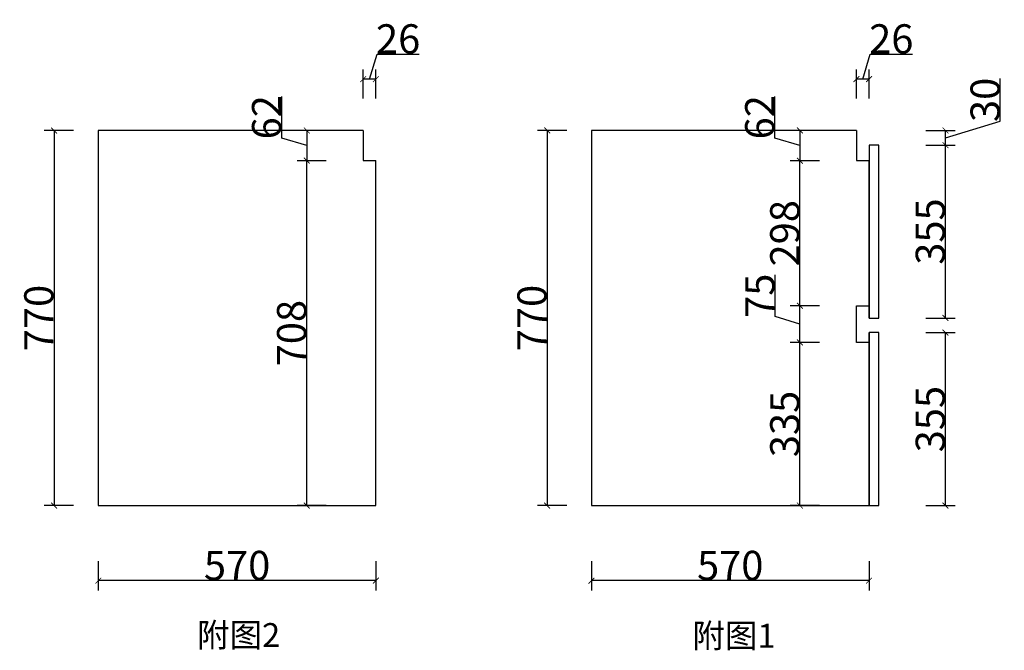
# Model space of a CAD drawing. Units: inches. Extents: x 223799 to 270612, y -95370 to -82428.
# Drawn here: x 242839 to 244861, y -86060 to -84766 of the extents above; entities that cross this region are included whole.
import ezdxf

# ---------------------------------------------------------------- set-up
doc = ezdxf.new("R2010")
doc.units = ezdxf.units.IN
doc.header["$MEASUREMENT"] = 0
doc.linetypes.add('ACAD_ISO03W100', pattern=[30, 12, -18])
doc.styles.add('DS01', font='calibril.ttf')
doc.styles.add('TIMES', font='times.ttf')
doc.dimstyles.new('DS02', dxfattribs={"dimscale": 0, "dimtxt": 60, "dimasz": 12, "dimexe": 20, "dimexo": 40, "dimgap": 0.5, "dimtad": 1, "dimdec": 0, "dimzin": 0, "dimdsep": 46, "dimtxsty": 'DS01', "dimblk": 'ARCHTICK', "dimcen": 0, "dimdle": 0.6, "dimclrd": 44, "dimclre": 44, "dimadec": 0, "dimazin": 0, "dimtfac": 1, "dimtdec": 0, "dimtmove": 1, "dimatfit": 2, "dimldrblk": 'DOT', "dimfxl": 40, "dimfxlon": 1, "dimtolj": 1, "dimtzin": 0, "dimlwe": 30, "dimarcsym": 0})

# ---------------------------------------------------------------- blocks, each defined once
blk = doc.blocks.new('_ArchTick')
at = {"color": 0, "linetype": 'ByBlock', "const_width": 0.15}
blk.add_lwpolyline([(-0.5, -0.5), (0.5, 0.5)], dxfattribs=at)
blk = doc.blocks.new('*D155')
at = {"color": 44, "lineweight": -2, "transparency": 16777216}
for p, q in [((243557.3, -84887.5), (243572.7, -84836.1)), ((243572.7, -84836.1), (243659.4, -84836.1)), ((243570.9, -84887.5), (243543.7, -84887.5))]:
    blk.add_line(p, q, dxfattribs=at)
at = {"color": 44, "lineweight": 30, "transparency": 16777216}
for p, q in [((243544.3, -84927.5), (243544.3, -84867.5)), ((243570.3, -84927.5), (243570.3, -84867.5))]:
    blk.add_line(p, q, dxfattribs=at)
at = {"layer": 'Defpoints', "color": 0, "transparency": 16777216}
for p in [(243544.3, -84887.5), (243544.3, -85055), (243570.3, -85055)]:
    blk.add_point(p, dxfattribs=at)
at = {"color": 44, "lineweight": -2, "transparency": 16777216, "xscale": 12, "yscale": 12, "zscale": 12, "rotation": 180}
blk.add_blockref('_ArchTick', (243544.3, -84887.5), dxfattribs=at)
at = {"color": 44, "lineweight": -2, "transparency": 16777216, "xscale": 12, "yscale": 12, "zscale": 12}
blk.add_blockref('_ArchTick', (243570.3, -84887.5), dxfattribs=at)
at = {"color": 0, "transparency": 16777216, "insert": (243616, -84805), "char_height": 60, "attachment_point": 5, "style": 'DS01'}
blk.add_mtext('\\A1;26', dxfattribs=at)
blk = doc.blocks.new('_Dot')
at = {"color": 0, "linetype": 'ByBlock', "lineweight": -2}
blk.add_line((-0.5, 0), (-1, 0), dxfattribs=at)
at = {"color": 0, "linetype": 'ByBlock', "const_width": 0.5}
blk.add_lwpolyline([(-0.25, 0, 1), (0.25, 0, 1)], format="xyb", close=True, dxfattribs=at)
blk = doc.blocks.new('*D156')
at = {"color": 44, "lineweight": -2, "transparency": 16777216}
for p, q in [((243377, -85008.6), (243377, -84923.3)), ((243428.4, -84992.4), (243428.4, -85055.6)), ((243428.4, -85024), (243377, -85008.6))]:
    blk.add_line(p, q, dxfattribs=at)
at = {"color": 44, "lineweight": 30, "transparency": 16777216}
for p, q in [((243468.4, -84993), (243408.4, -84993)), ((243468.4, -85055), (243408.4, -85055))]:
    blk.add_line(p, q, dxfattribs=at)
at = {"layer": 'Defpoints', "color": 0, "transparency": 16777216}
for p in [(243544.3, -84993), (243428.4, -85055), (243544.3, -85055)]:
    blk.add_point(p, dxfattribs=at)
at = {"color": 44, "lineweight": -2, "transparency": 16777216, "xscale": 12, "yscale": 12, "zscale": 12}
for p, rotation in [((243428.4, -84993), 90), ((243428.4, -85055), 270)]:
    blk.add_blockref('_ArchTick', p, dxfattribs=dict(at, rotation=rotation))
at = {"color": 0, "transparency": 16777216, "insert": (243345.9, -84965.9), "char_height": 60, "attachment_point": 5, "rotation": 90, "style": 'DS01'}
blk.add_mtext('\\A1;62', dxfattribs=at)
blk = doc.blocks.new('*D157')
at = {"color": 44, "lineweight": 30, "transparency": 16777216}
for p, q in [((242949.4, -84993), (242889.4, -84993)), ((242949.4, -85763), (242889.4, -85763))]:
    blk.add_line(p, q, dxfattribs=at)
at = {"color": 44, "lineweight": -2, "transparency": 16777216}
blk.add_line((242909.4, -84992.4), (242909.4, -85763.6), dxfattribs=at)
at = {"layer": 'Defpoints', "color": 0, "transparency": 16777216}
for p in [(243000.3, -84993), (242909.4, -85763), (243000.3, -85763)]:
    blk.add_point(p, dxfattribs=at)
at = {"color": 44, "lineweight": -2, "transparency": 16777216, "xscale": 12, "yscale": 12, "zscale": 12}
for p, rotation in [((242909.4, -84993), 90), ((242909.4, -85763), 270)]:
    blk.add_blockref('_ArchTick', p, dxfattribs=dict(at, rotation=rotation))
at = {"color": 0, "transparency": 16777216, "insert": (242878.2, -85378), "char_height": 60, "attachment_point": 5, "rotation": 90, "style": 'DS01'}
blk.add_mtext('\\A1;770', dxfattribs=at)
blk = doc.blocks.new('*D158')
at = {"color": 44, "lineweight": 30, "transparency": 16777216}
for p, q in [((243468.4, -85055), (243408.4, -85055)), ((243468.4, -85763), (243408.4, -85763))]:
    blk.add_line(p, q, dxfattribs=at)
at = {"color": 44, "lineweight": -2, "transparency": 16777216}
blk.add_line((243428.4, -85763.6), (243428.4, -85054.4), dxfattribs=at)
at = {"layer": 'Defpoints', "color": 0, "transparency": 16777216}
for p in [(243428.4, -85055), (243570.3, -85055), (243570.3, -85763)]:
    blk.add_point(p, dxfattribs=at)
at = {"color": 44, "lineweight": -2, "transparency": 16777216, "xscale": 12, "yscale": 12, "zscale": 12}
for p, rotation in [((243428.4, -85055), 90), ((243428.4, -85763), 270)]:
    blk.add_blockref('_ArchTick', p, dxfattribs=dict(at, rotation=rotation))
at = {"color": 0, "transparency": 16777216, "insert": (243397.3, -85409), "char_height": 60, "attachment_point": 5, "rotation": 90, "style": 'DS01'}
blk.add_mtext('\\A1;708', dxfattribs=at)
blk = doc.blocks.new('*D149')
at = {"color": 44, "lineweight": 30, "transparency": 16777216}
for p, q in [((243000.3, -85877.1), (243000.3, -85937.1)), ((243570.3, -85877.1), (243570.3, -85937.1))]:
    blk.add_line(p, q, dxfattribs=at)
at = {"color": 44, "lineweight": -2, "transparency": 16777216}
blk.add_line((243570.9, -85917.1), (242999.7, -85917.1), dxfattribs=at)
at = {"layer": 'Defpoints', "color": 0, "transparency": 16777216}
for p in [(243000.3, -85763), (243570.3, -85763), (243000.3, -85917.1)]:
    blk.add_point(p, dxfattribs=at)
at = {"color": 44, "lineweight": -2, "transparency": 16777216, "xscale": 12, "yscale": 12, "zscale": 12, "rotation": 180}
blk.add_blockref('_ArchTick', (243000.3, -85917.1), dxfattribs=at)
at = {"color": 44, "lineweight": -2, "transparency": 16777216, "xscale": 12, "yscale": 12, "zscale": 12}
blk.add_blockref('_ArchTick', (243570.3, -85917.1), dxfattribs=at)
at = {"color": 0, "transparency": 16777216, "insert": (243285.3, -85885.9), "char_height": 60, "attachment_point": 5, "style": 'DS01'}
blk.add_mtext('\\A1;570', dxfattribs=at)
blk = doc.blocks.new('*D150')
at = {"color": 44, "lineweight": -2, "transparency": 16777216}
for p, q in [((244570, -84887.5), (244585.4, -84836.1)), ((244585.4, -84836.1), (244672.1, -84836.1)), ((244583.6, -84887.5), (244556.4, -84887.5))]:
    blk.add_line(p, q, dxfattribs=at)
at = {"color": 44, "lineweight": 30, "transparency": 16777216}
for p, q in [((244557, -84927.5), (244557, -84867.5)), ((244583, -84927.5), (244583, -84867.5))]:
    blk.add_line(p, q, dxfattribs=at)
at = {"layer": 'Defpoints', "color": 0, "transparency": 16777216}
for p in [(244557, -84887.5), (244557, -85055), (244583, -85055)]:
    blk.add_point(p, dxfattribs=at)
at = {"color": 44, "lineweight": -2, "transparency": 16777216, "xscale": 12, "yscale": 12, "zscale": 12, "rotation": 180}
blk.add_blockref('_ArchTick', (244557, -84887.5), dxfattribs=at)
at = {"color": 44, "lineweight": -2, "transparency": 16777216, "xscale": 12, "yscale": 12, "zscale": 12}
blk.add_blockref('_ArchTick', (244583, -84887.5), dxfattribs=at)
at = {"color": 0, "transparency": 16777216, "insert": (244628.7, -84805), "char_height": 60, "attachment_point": 5, "style": 'DS01'}
blk.add_mtext('\\A1;26', dxfattribs=at)
blk = doc.blocks.new('*D151')
at = {"color": 44, "lineweight": -2, "transparency": 16777216}
for p, q in [((244389.7, -85008.6), (244389.7, -84923.3)), ((244441.1, -84992.4), (244441.1, -85055.6)), ((244441.1, -85024), (244389.7, -85008.6))]:
    blk.add_line(p, q, dxfattribs=at)
at = {"color": 44, "lineweight": 30, "transparency": 16777216}
for p, q in [((244481.1, -84993), (244421.1, -84993)), ((244481.1, -85055), (244421.1, -85055))]:
    blk.add_line(p, q, dxfattribs=at)
at = {"layer": 'Defpoints', "color": 0, "transparency": 16777216}
for p in [(244557, -84993), (244441.1, -85055), (244557, -85055)]:
    blk.add_point(p, dxfattribs=at)
at = {"color": 44, "lineweight": -2, "transparency": 16777216, "xscale": 12, "yscale": 12, "zscale": 12}
for p, rotation in [((244441.1, -84993), 90), ((244441.1, -85055), 270)]:
    blk.add_blockref('_ArchTick', p, dxfattribs=dict(at, rotation=rotation))
at = {"color": 0, "transparency": 16777216, "insert": (244358.6, -84965.9), "char_height": 60, "attachment_point": 5, "rotation": 90, "style": 'DS01'}
blk.add_mtext('\\A1;62', dxfattribs=at)
blk = doc.blocks.new('*D159')
at = {"color": 44, "lineweight": 30, "transparency": 16777216}
for p, q in [((243962.1, -84993), (243902.1, -84993)), ((243962.1, -85763), (243902.1, -85763))]:
    blk.add_line(p, q, dxfattribs=at)
at = {"color": 44, "lineweight": -2, "transparency": 16777216}
blk.add_line((243922.1, -84992.4), (243922.1, -85763.6), dxfattribs=at)
at = {"layer": 'Defpoints', "color": 0, "transparency": 16777216}
for p in [(244013, -84993), (243922.1, -85763), (244013, -85763)]:
    blk.add_point(p, dxfattribs=at)
at = {"color": 44, "lineweight": -2, "transparency": 16777216, "xscale": 12, "yscale": 12, "zscale": 12}
for p, rotation in [((243922.1, -84993), 90), ((243922.1, -85763), 270)]:
    blk.add_blockref('_ArchTick', p, dxfattribs=dict(at, rotation=rotation))
at = {"color": 0, "transparency": 16777216, "insert": (243890.9, -85378), "char_height": 60, "attachment_point": 5, "rotation": 90, "style": 'DS01'}
blk.add_mtext('\\A1;770', dxfattribs=at)
blk = doc.blocks.new('*D152')
at = {"color": 44, "lineweight": 30, "transparency": 16777216}
for p, q in [((244013, -85877.1), (244013, -85937.1)), ((244583, -85877.1), (244583, -85937.1))]:
    blk.add_line(p, q, dxfattribs=at)
at = {"color": 44, "lineweight": -2, "transparency": 16777216}
blk.add_line((244583.6, -85917.1), (244012.4, -85917.1), dxfattribs=at)
at = {"layer": 'Defpoints', "color": 0, "transparency": 16777216}
for p in [(244013, -85763), (244583, -85763), (244013, -85917.1)]:
    blk.add_point(p, dxfattribs=at)
at = {"color": 44, "lineweight": -2, "transparency": 16777216, "xscale": 12, "yscale": 12, "zscale": 12, "rotation": 180}
blk.add_blockref('_ArchTick', (244013, -85917.1), dxfattribs=at)
at = {"color": 44, "lineweight": -2, "transparency": 16777216, "xscale": 12, "yscale": 12, "zscale": 12}
blk.add_blockref('_ArchTick', (244583, -85917.1), dxfattribs=at)
at = {"color": 0, "transparency": 16777216, "insert": (244298, -85885.9), "char_height": 60, "attachment_point": 5, "style": 'DS01'}
blk.add_mtext('\\A1;570', dxfattribs=at)
blk = doc.blocks.new('*D160')
at = {"color": 44, "lineweight": -2, "transparency": 16777216}
blk.add_line((244441.1, -85763.6), (244441.1, -85427.4), dxfattribs=at)
at = {"color": 44, "lineweight": 30, "transparency": 16777216}
for p, q in [((244481.1, -85428), (244421.1, -85428)), ((244481.1, -85763), (244421.1, -85763))]:
    blk.add_line(p, q, dxfattribs=at)
at = {"layer": 'Defpoints', "color": 0, "transparency": 16777216}
for p in [(244441.1, -85428), (244570, -85428), (244583, -85763)]:
    blk.add_point(p, dxfattribs=at)
at = {"color": 44, "lineweight": -2, "transparency": 16777216, "xscale": 12, "yscale": 12, "zscale": 12}
for p, rotation in [((244441.1, -85428), 90), ((244441.1, -85763), 270)]:
    blk.add_blockref('_ArchTick', p, dxfattribs=dict(at, rotation=rotation))
at = {"color": 0, "transparency": 16777216, "insert": (244410, -85595.5), "char_height": 60, "attachment_point": 5, "rotation": 90, "style": 'DS01'}
blk.add_mtext('\\A1;335', dxfattribs=at)
blk = doc.blocks.new('*D153')
at = {"color": 44, "lineweight": -2, "transparency": 16777216}
for p, q in [((244390, -85375.1), (244390, -85289.5)), ((244441.1, -85428.6), (244441.1, -85352.4)), ((244441.1, -85390.5), (244390, -85375.1))]:
    blk.add_line(p, q, dxfattribs=at)
at = {"color": 44, "lineweight": 30, "transparency": 16777216}
for p, q in [((244481.1, -85353), (244421.1, -85353)), ((244481.1, -85428), (244421.1, -85428))]:
    blk.add_line(p, q, dxfattribs=at)
at = {"layer": 'Defpoints', "color": 0, "transparency": 16777216}
for p in [(244441.1, -85353), (244557, -85353), (244570, -85428)]:
    blk.add_point(p, dxfattribs=at)
at = {"color": 44, "lineweight": -2, "transparency": 16777216, "xscale": 12, "yscale": 12, "zscale": 12}
for p, rotation in [((244441.1, -85353), 90), ((244441.1, -85428), 270)]:
    blk.add_blockref('_ArchTick', p, dxfattribs=dict(at, rotation=rotation))
at = {"color": 0, "transparency": 16777216, "insert": (244359.1, -85332.3), "char_height": 60, "attachment_point": 5, "rotation": 90, "style": 'DS01'}
blk.add_mtext('\\A1;75', dxfattribs=at)
blk = doc.blocks.new('*D154')
at = {"color": 44, "lineweight": 30, "transparency": 16777216}
for p, q in [((244481.1, -85055), (244421.1, -85055)), ((244481.1, -85353), (244421.1, -85353))]:
    blk.add_line(p, q, dxfattribs=at)
at = {"color": 44, "lineweight": -2, "transparency": 16777216}
blk.add_line((244441.1, -85353.6), (244441.1, -85054.4), dxfattribs=at)
at = {"layer": 'Defpoints', "color": 0, "transparency": 16777216}
for p in [(244441.1, -85055), (244557, -85055), (244557, -85353)]:
    blk.add_point(p, dxfattribs=at)
at = {"color": 44, "lineweight": -2, "transparency": 16777216, "xscale": 12, "yscale": 12, "zscale": 12}
for p, rotation in [((244441.1, -85055), 90), ((244441.1, -85353), 270)]:
    blk.add_blockref('_ArchTick', p, dxfattribs=dict(at, rotation=rotation))
at = {"color": 0, "transparency": 16777216, "insert": (244410, -85204), "char_height": 60, "attachment_point": 5, "rotation": 90, "style": 'DS01'}
blk.add_mtext('\\A1;298', dxfattribs=at)
blk = doc.blocks.new('*D161')
at = {"color": 44, "lineweight": -2, "transparency": 16777216}
blk.add_line((244739.9, -85763.6), (244739.9, -85407.4), dxfattribs=at)
at = {"color": 44, "lineweight": 30, "transparency": 16777216}
for p, q in [((244699.9, -85408), (244759.9, -85408)), ((244699.9, -85763), (244759.9, -85763))]:
    blk.add_line(p, q, dxfattribs=at)
at = {"layer": 'Defpoints', "color": 0, "transparency": 16777216}
for p in [(244603, -85408), (244739.9, -85408), (244603, -85763)]:
    blk.add_point(p, dxfattribs=at)
at = {"color": 44, "lineweight": -2, "transparency": 16777216, "xscale": 12, "yscale": 12, "zscale": 12}
for p, rotation in [((244739.9, -85408), 90), ((244739.9, -85763), 270)]:
    blk.add_blockref('_ArchTick', p, dxfattribs=dict(at, rotation=rotation))
at = {"color": 0, "transparency": 16777216, "insert": (244708.8, -85585.5), "char_height": 60, "attachment_point": 5, "rotation": 90, "style": 'DS01'}
blk.add_mtext('\\A1;355', dxfattribs=at)
blk = doc.blocks.new('*D162')
at = {"color": 44, "lineweight": 30, "transparency": 16777216}
for p, q in [((244699.9, -85023), (244759.9, -85023)), ((244699.9, -85378), (244759.9, -85378))]:
    blk.add_line(p, q, dxfattribs=at)
at = {"color": 44, "lineweight": -2, "transparency": 16777216}
blk.add_line((244739.9, -85378.6), (244739.9, -85022.4), dxfattribs=at)
at = {"layer": 'Defpoints', "color": 0, "transparency": 16777216}
for p in [(244603, -85023), (244739.9, -85023), (244603, -85378)]:
    blk.add_point(p, dxfattribs=at)
at = {"color": 44, "lineweight": -2, "transparency": 16777216, "xscale": 12, "yscale": 12, "zscale": 12}
for p, rotation in [((244739.9, -85023), 90), ((244739.9, -85378), 270)]:
    blk.add_blockref('_ArchTick', p, dxfattribs=dict(at, rotation=rotation))
at = {"color": 0, "transparency": 16777216, "insert": (244708.8, -85200.5), "char_height": 60, "attachment_point": 5, "rotation": 90, "style": 'DS01'}
blk.add_mtext('\\A1;355', dxfattribs=at)
blk = doc.blocks.new('*D163')
at = {"color": 44, "lineweight": -2, "transparency": 16777216}
for p, q in [((244852.6, -84974.2), (244852.6, -84886.2)), ((244739.9, -85008), (244852.6, -84974.2)), ((244739.9, -85023.6), (244739.9, -84992.4))]:
    blk.add_line(p, q, dxfattribs=at)
at = {"color": 44, "lineweight": 30, "transparency": 16777216}
for p, q in [((244699.9, -84993), (244759.9, -84993)), ((244699.9, -85023), (244759.9, -85023))]:
    blk.add_line(p, q, dxfattribs=at)
at = {"layer": 'Defpoints', "color": 0, "transparency": 16777216}
for p in [(244557, -84993), (244739.9, -84993), (244603, -85023)]:
    blk.add_point(p, dxfattribs=at)
at = {"color": 44, "lineweight": -2, "transparency": 16777216, "xscale": 12, "yscale": 12, "zscale": 12}
for p, rotation in [((244739.9, -84993), 90), ((244739.9, -85023), 270)]:
    blk.add_blockref('_ArchTick', p, dxfattribs=dict(at, rotation=rotation))
at = {"color": 0, "transparency": 16777216, "insert": (244821.4, -84930.2), "char_height": 60, "attachment_point": 5, "rotation": 90, "style": 'DS01'}
blk.add_mtext('\\A1;30', dxfattribs=at)

msp = doc.modelspace()

# ---------------------------------------------------------------- linework, layer by layer
for p, q in [((244556.956, -84992.971), (244556.956, -85054.971)), ((244556.956, -85054.971), (244582.956, -85054.971)), ((244556.956, -85427.971), (244556.956, -85352.971)), ((244556.956, -85352.971), (244582.956, -85352.971)), ((244582.956, -85352.971), (244582.956, -85377.971)), ((244582.956, -85407.971), (244582.956, -85427.971)), ((244582.956, -85427.971), (244556.956, -85427.971))]:
    msp.add_line(p, q)
for points in [[(243544.2709, -84992.971), (243000.2709, -84992.971), (243000.2709, -85762.971), (243570.2709, -85762.971), (243570.2709, -85054.971)], [(243544.2709, -84992.971), (243544.2709, -85054.971), (243570.2709, -85054.971)], [(244556.956, -84992.971), (244012.956, -84992.971), (244012.956, -85762.971), (244582.956, -85762.971), (244582.956, -85407.971)], [(244582.956, -85377.971), (244582.956, -85054.971)]]:
    msp.add_lwpolyline(points)
at = {"color": 1}
for points in [[(244582.956, -85377.971), (244602.956, -85377.971), (244602.956, -85022.971), (244582.956, -85022.971)], [(244582.956, -85762.971), (244602.956, -85762.971), (244602.956, -85407.971), (244582.956, -85407.971)]]:
    msp.add_lwpolyline(points, close=True, dxfattribs=at)

# ---------------------------------------------------------------- texts
at = {"linetype": 'ACAD_ISO03W100', "char_height": 49, "attachment_point": 1, "style": 'TIMES'}
for s, insert in [('\\A1;{\\fSimSun|b0|i0|c134|p54;附图2}', (243202.9787, -86004.2346)), ('\\A1;{\\fSimSun|b0|i0|c134|p54;附图1}', (244220.1477, -86005.7258))]:
    msp.add_mtext_dynamic_manual_height_columns(s, width=796.473022, gutter_width=1, heights=[0], dxfattribs=dict(at, insert=insert))

# ---------------------------------------------------------------- dimensions: what is measured, and where the dimension line sits
for base, p1, p2, picture, middle in [((243544.2709, -84887.5303), (243570.2709, -85054.971), (243544.2709, -85054.971), '*D155', (243573.1898, -84804.988)), ((244556.956, -84887.5303), (244582.956, -85054.971), (244556.956, -85054.971), '*D150', (244585.8749, -84804.988)), ((243000.2709, -85917.085), (243570.2709, -85762.971), (243000.2709, -85762.971), '*D149', (243285.2709, -85885.9388)), ((244012.956, -85917.085), (244582.956, -85762.971), (244012.956, -85762.971), '*D152', (244297.956, -85885.9388))]:
    dim = msp.add_linear_dim(base=base, p1=p1, p2=p2, dimstyle='DS02', override={"dimscale": 1, "dimpost": '\\X'})
    dim.commit()
    dim.dimension.update_dxf_attribs({"geometry": picture, "text_midpoint": middle})
at = {"color": 1}
for base, p1, p2, picture, middle in [((244739.8982, -84992.971), (244602.956, -85022.971), (244556.956, -84992.971), '*D163', (244821.4405, -84973.6644)), ((244739.8982, -85022.971), (244602.956, -85377.971), (244602.956, -85022.971), '*D162', (244708.7521, -85200.471)), ((244739.8982, -85407.971), (244602.956, -85762.971), (244602.956, -85407.971), '*D161', (244708.7521, -85585.471))]:
    dim = msp.add_linear_dim(base=base, p1=p1, p2=p2, angle=90, dimstyle='DS02', override={"dimscale": 1, "dimpost": '\\X'}, dxfattribs=at)
    dim.commit()
    dim.dimension.update_dxf_attribs({"geometry": picture, "text_midpoint": middle})
for base, p1, p2, picture, middle in [((243428.4441, -85054.971), (243544.2709, -84992.971), (243544.2709, -85054.971), '*D156', (243345.9018, -85008.0521)), ((244441.1292, -85054.971), (244556.956, -84992.971), (244556.956, -85054.971), '*D151', (244358.5868, -85008.0521)), ((242909.3723, -85762.971), (243000.2709, -84992.971), (243000.2709, -85762.971), '*D157', (242878.2261, -85377.971)), ((243922.0573, -85762.971), (244012.956, -84992.971), (244012.956, -85762.971), '*D159', (243890.9112, -85377.971)), ((243428.4441, -85054.971), (243570.2709, -85762.971), (243570.2709, -85054.971), '*D158', (243397.2979, -85408.971)), ((244441.1292, -85054.971), (244556.956, -85352.971), (244556.956, -85054.971), '*D154', (244409.983, -85203.971)), ((244441.1292, -85352.971), (244569.956, -85427.971), (244556.956, -85352.971), '*D153', (244359.0945, -85374.6283)), ((244441.1292, -85427.971), (244582.956, -85762.971), (244569.956, -85427.971), '*D160', (244409.983, -85595.471))]:
    dim = msp.add_linear_dim(base=base, p1=p1, p2=p2, angle=90, dimstyle='DS02', override={"dimscale": 1, "dimpost": '\\X'})
    dim.commit()
    dim.dimension.update_dxf_attribs({"geometry": picture, "text_midpoint": middle})

doc.saveas('drawing.dxf')
